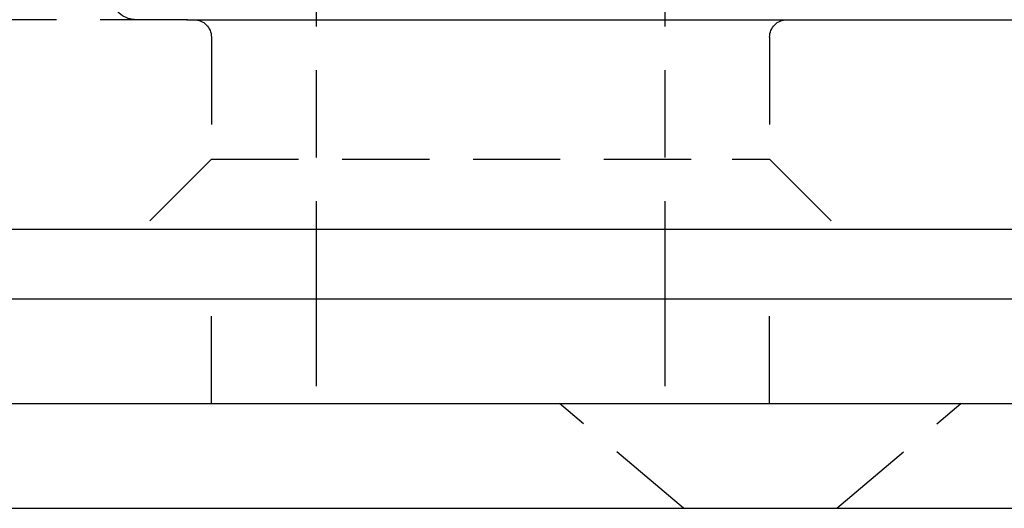
# Model space of a CAD drawing. Extents: x 673 to 1410, y -150 to 416.
# Drawn here: x 876 to 905, y 297 to 311 of the extents above; entities that cross this region are included whole.
import ezdxf

# ---------------------------------------------------------------- set-up
doc = ezdxf.new("R2010")
doc.units = 0
doc.header["$LTSCALE"] = 10
doc.linetypes.add('VERDECKT', pattern=[0.375, 0.25, -0.125])
doc.layers.get('0').update_dxf_attribs({"linetype": 'CONTINUOUS'})
doc.layers.add('STEMPEL', color=3, linetype='CONTINUOUS')

# ---------------------------------------------------------------- blocks, each defined once
blk = doc.blocks.new('A$C93350B18')
at = {"color": 1, "linetype": 'VERDECKT', "extrusion": (0, 1, -2e-16)}
for p, q in [((406.8697, 74.5122), (406.8697, 66.2086)), ((416.8697, 74.5122), (416.8697, 66.2086)), ((403.1832, 72.2086), (394.5973, 72.2086)), ((403.8697, 71.7086), (403.8697, 68.2086)), ((419.8697, 71.7086), (419.8697, 68.2086)), ((403.8697, 68.2086), (401.8697, 66.2086)), ((403.8697, 68.2086), (418.7979, 68.2086)), ((418.7979, 68.2086), (419.8697, 68.2086)), ((419.8697, 68.2086), (421.8697, 66.2086)), ((403.8697, 61.2086), (403.8697, 64.2086)), ((406.8697, 64.2086), (406.8697, 61.2086)), ((416.8697, 64.2086), (416.8697, 61.2086)), ((419.8697, 61.2086), (419.8697, 64.2086)), ((417.3973, 58.2086), (413.8473, 61.2086)), ((421.7973, 58.2086), (425.3473, 61.2086))]:
    blk.add_line(p, q, dxfattribs=at)
at = {"extrusion": (0, 1, -2e-16)}
for p, q in [((403.1832, 72.2086), (456.5973, 72.2086)), ((202.5973, 66.2086), (456.5973, 66.2086)), ((406.8697, 66.2086), (406.8697, 64.2086)), ((416.8697, 66.2086), (416.8697, 64.2086)), ((194.5973, 64.2086), (464.5973, 64.2086)), ((329.5973, 61.2086), (451.5973, 61.2086)), ((329.5973, 58.2086), (451.5973, 58.2086))]:
    blk.add_line(p, q, dxfattribs=at)
blk.add_polyline3d([(403.183, 72.2086, 0), (403.169, 72.2086, 0), (403.156, 72.2087, 0)])
at = {"color": 1}
blk.add_polyline3d([(403.162, 72.2087, 0), (403.169, 72.2086, 0), (403.176, 72.2086, 0), (403.183, 72.2086, 0)], dxfattribs=at)
at = {"color": 1, "linetype": 'VERDECKT', "extrusion": (0, -2e-16, -1)}
for centre, radius, start, end in [((-401.7197, 72.9586), 0.75, 270, 342.72708), ((-403.3697, 71.7086), 0.5, 90, 180), ((-420.3697, 71.7086), 0.5, 0, 90)]:
    blk.add_arc(centre, radius, start, end, dxfattribs=at)

msp = doc.modelspace()

# ---------------------------------------------------------------- block references
at = {"layer": 'STEMPEL'}
msp.add_blockref('A$C93350B18', (477.906, 238.627, -78.756), dxfattribs=at)

doc.saveas('drawing.dxf')
